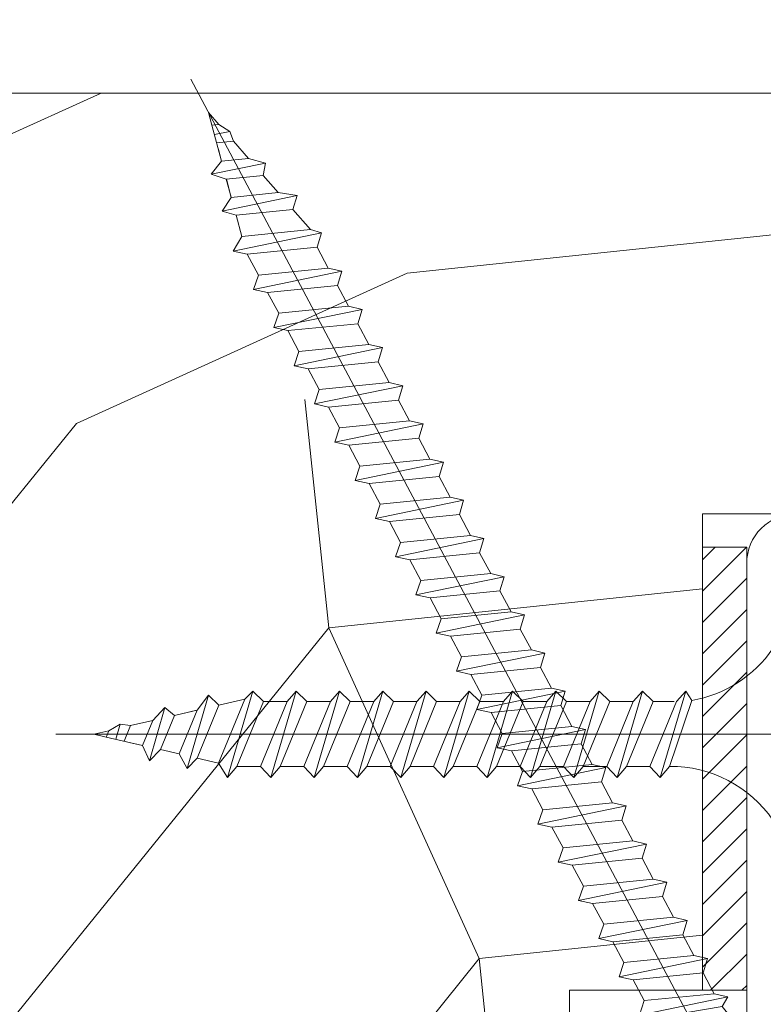
# Model space of a CAD drawing. Units: millimetres. Extents: x 0 to 459, y -15 to 642.
# Drawn here: x 266 to 282, y 456 to 478 of the extents above; entities that cross this region are included whole.
import ezdxf

# ---------------------------------------------------------------- set-up
doc = ezdxf.new("R2010")
doc.units = ezdxf.units.MM
doc.header["$PDMODE"] = 2
doc.header["$PDSIZE"] = 10
for name, color, linetype, lineweight in [('Accessoires', 5, 'Continuous', 9), ('AM_4', 3, 'Continuous', 20), ('AM_5', 3, 'Continuous', 20), ('Contour principale', 30, 'Continuous', 15), ('Contour secondaire', 5, 'Continuous', 9), ('Hachures', 5, 'Continuous', 9)]:
    doc.layers.add(name, color=color, linetype=linetype, lineweight=lineweight)
doc.layers.add('Détails masqués', color=9, linetype='Continuous', lineweight=0, plot=False)
doc.styles.get("Standard").update_dxf_attribs({"font": 'arial.ttf'})
doc.dimstyles.new('MAL-ISO$0', dxfattribs={"dimtxt": 3, "dimasz": 3, "dimexe": 1, "dimexo": 1, "dimgap": 1.5, "dimtad": 1, "dimtxsty": 'Standard', "dimcen": 0, "dimclrd": 256, "dimclre": 256, "dimclrt": 3, "dimadec": 1, "dimazin": 2, "dimtp": 0.1, "dimtm": 0.1, "dimtfac": 0.71, "dimtmove": 0, "dimatfit": 3, "dimfxl": 1, "dimlwd": -1, "dimlwe": -1, "dimarcsym": 1})

# ---------------------------------------------------------------- blocks, each defined once
blk = doc.blocks.new('*D74')
at = {"layer": 'AM_5', "transparency": 16777216}
for p, q in [((110.8834768582527, 427.3474415482914), (110.8834755264454, 506.5093808765188)), ((349.9262981195216, 427.347729147953), (349.9262967877191, 506.5093848981354)), ((113.8834755432693, 505.5093809269903), (346.926296804543, 505.5093848476639))]:
    blk.add_line(p, q, dxfattribs=at)
for points in [[(113.8834755348574, 506.0093809269903), (113.8834755516812, 505.0093809269903), (110.8834755432693, 505.5093808765188)], [(346.9262967961311, 506.0093848476639), (346.9262968129549, 505.0093848476639), (349.926296804543, 505.5093848981354)]]:
    blk.add_solid(points, dxfattribs=at)
at = {"layer": 'Defpoints', "color": 0, "transparency": 16777216}
for p in [(349.9262968201749, 505.5093848873146), (110.8834768882605, 426.3474415448625), (349.9262981495294, 426.3477291371323)]:
    blk.add_point(p, dxfattribs=at)
at = {"layer": 'AM_5', "color": 3, "transparency": 16777216, "insert": (230.4048861045566, 509.6314838423067), "char_height": 4, "attachment_point": 5, "rotation": 9.639346397879344e-07}
blk.add_mtext('Largeur passage Réel = LS + LSF - 160 (1700)', dxfattribs=at)
blk = doc.blocks.new('sby')
at = {"layer": 'Contour secondaire', "color": 5}
for p, q in [((-0.001530087400283264, 8.947922448249301), (0.02234452662401054, -130.6703730405425)), ((-5.808659139247538, -19.90301326925328), (6.118024660563492, -15.90933257900542)), ((6.118024660563492, -15.90933257900542), (7.812502216247822, -17.01070549794895)), ((-7.80419657344828, -21.58486337723662), (7.814521376875064, -17.01011408232807)), ((-7.80419657344828, -21.58486337723662), (7.814521376875064, -17.01011408232807)), ((7.812502216247822, -17.01070549794895), (5.915083573016318, -18.6520155876533)), ((5.915083573016318, -18.6520155876533), (-5.809386516322434, -23.45907422441451)), ((5.915810950493437, -22.90570451679014), (5.915153520289095, -19.06106584375448)), ((-7.80419657344828, -21.58486337723662), (-5.808659139247538, -19.90301326925328)), ((-5.809386516322434, -23.45907422441451), (-7.805532034144562, -21.58486337646536)), ((-5.808659139247311, -27.71276315449722), (5.915810950493437, -22.90570451679014)), ((5.915810950493437, -22.90570451679014), (7.814521376874836, -24.81986396757202)), ((-7.804196573448053, -29.39461326248056), (7.814521376874836, -24.81986396757202)), ((-5.808659139247311, -27.71276315449722), (-5.809386516320615, -23.45907422441451)), ((5.915083573014272, -26.46176547289724), (7.813185915822032, -24.81986396757202)), ((5.915083573014272, -26.46176547289724), (-5.809386516322661, -31.26882410965845)), ((5.915810950493324, -30.71545440203408), (5.915083573014272, -26.46176547289724)), ((-7.804196573448053, -29.39461326248056), (-5.808659139247311, -27.71276315449722)), ((-5.809386516322661, -31.26882410965845), (-7.805532034144335, -29.39461326170931)), ((-5.808659139247538, -35.52251303972662), (-5.809386516320842, -31.26882410965845)), ((-5.808659139247538, -35.52251303972662), (5.915810950493324, -30.71545440203408)), ((5.915810950493324, -30.71545440203408), (7.814521376875064, -32.62961385281596)), ((-7.80419657344828, -37.20436314772451), (7.814521376875064, -32.62961385281596)), ((5.915083573014499, -34.27151535814119), (7.81318591582226, -32.62961385281596)), ((-7.80419657344828, -37.20436314772451), (-5.808659139247538, -35.52251303972662)), ((5.915083573014499, -34.27151535814119), (-5.809386516322888, -39.0785739949024)), ((5.915810950493551, -38.52520428727803), (5.915083573014499, -34.27151535814119)), ((-5.809386516322888, -39.0785739949024), (-7.805532034144562, -37.20436314695326)), ((-5.808659139247652, -43.33226292497056), (-5.809386516321069, -39.0785739949024)), ((-5.808659139247652, -43.33226292497056), (5.915810950493551, -38.52520428727803)), ((5.915810950493551, -38.52520428727803), (7.81452137687495, -40.43936373805991)), ((-7.804196573447939, -45.0141130329539), (7.81452137687495, -40.43936373805991)), ((5.915083573014385, -42.08126524338513), (7.813185915822146, -40.43936373805991)), ((5.915083573014385, -42.08126524338513), (-5.809386516322547, -46.88832388014634)), ((5.915810950493324, -46.33495417252198), (5.915083573014385, -42.08126524338513)), ((-7.804196573447939, -45.0141130329539), (-5.808659139247652, -43.33226292497056)), ((-5.809386516322547, -46.88832388014634), (-7.805532034144221, -45.0141130321972)), ((-5.808659139247425, -51.14201281021451), (-5.809386516320728, -46.88832388014634)), ((-5.808659139247425, -51.14201281021451), (5.915810950493324, -46.33495417252198)), ((5.915810950493324, -46.33495417252198), (7.814521376874723, -48.24911362330386)), ((-7.804196573448166, -52.82386291819785), (7.814521376874723, -48.24911362330386)), ((5.915083573014158, -49.89101512862908), (7.813185915821919, -48.24911362330386)), ((-7.804196573448166, -52.82386291819785), (-5.808659139247425, -51.14201281021451)), ((5.915083573014158, -49.89101512862908), (-5.809386516322775, -54.69807376539029)), ((5.91581095049321, -54.14470405775137), (5.915083573014158, -49.89101512862908)), ((-5.809386516322775, -54.69807376539029), (-7.805532034144449, -52.82386291744115)), ((-5.808659139247538, -58.95176269545846), (-5.809386516320956, -54.69807376539029)), ((-5.808659139247538, -58.95176269545846), (5.91581095049321, -54.14470405775137)), ((5.91581095049321, -54.14470405775137), (7.81452137687495, -56.05886350853325)), ((-7.804196573448394, -60.63361280344179), (7.81452137687495, -56.05886350853325)), ((5.915083573014499, -57.70076501387302), (7.813185915822146, -56.05886350853325)), ((5.915083573014499, -57.70076501387302), (-5.809386516322547, -62.50782365063424)), ((5.915810950493437, -61.95445394299531), (5.915083573014499, -57.70076501387302)), ((-7.804196573448394, -60.63361280344179), (-5.808659139247538, -58.95176269545846)), ((-5.809386516322547, -62.50782365063424), (-7.805532034144676, -60.63361280268509)), ((-5.808659139247311, -66.7615125807024), (5.915810950493437, -61.95445394299531)), ((5.915810950493437, -61.95445394299531), (7.814521376874836, -63.8686133937772)), ((-7.804196573448053, -68.44336268868574), (7.814521376874836, -63.8686133937772)), ((-5.808659139247311, -66.7615125807024), (-5.809386516320728, -62.50782365063424)), ((5.915083573014272, -65.51051489910242), (7.813185915822032, -63.8686133937772)), ((5.915083573014272, -65.51051489910242), (-5.809386516322661, -70.31757353586363)), ((5.91581095049321, -69.76420382823926), (5.915083573014272, -65.51051489910242)), ((-7.804196573448053, -68.44336268868574), (-5.808659139247311, -66.7615125807024)), ((-5.809386516322661, -70.31757353586363), (-7.805532034144335, -68.44336268792904)), ((-5.808659139247538, -74.57126246594635), (-5.809386516320842, -70.31757353586363)), ((-5.808659139247538, -74.57126246594635), (5.91581095049321, -69.76420382823926)), ((5.91581095049321, -69.76420382823926), (7.814521376875064, -71.67836327902114)), ((-7.80419657344828, -76.25311257392968), (7.814521376875064, -71.67836327902114)), ((5.915083573014499, -73.32026478434636), (7.81318591582226, -71.67836327902114)), ((-7.80419657344828, -76.25311257392968), (-5.808659139247538, -74.57126246594635)), ((5.915083573014499, -73.32026478434636), (-5.809386516322888, -78.12732342110758)), ((5.915810950493551, -77.5739537134832), (5.915083573014499, -73.32026478434636)), ((-5.809386516322888, -78.12732342110758), (-7.805532034144562, -76.25311257317298)), ((-5.808659139247652, -82.3810123511903), (-5.809386516321069, -78.12732342110758)), ((-5.808659139247652, -82.3810123511903), (5.915810950493551, -77.5739537134832)), ((5.915810950493551, -77.5739537134832), (7.81452137687495, -79.48811316426509)), ((-7.804196573448053, -84.06286245917363), (7.81452137687495, -79.48811316426509)), ((5.915083573014385, -81.13001466959031), (7.813185915822146, -79.48811316426509)), ((5.915083573014385, -81.13001466959031), (-5.809386516322661, -85.93707330635152)), ((5.915810950493324, -85.38370359872715), (5.915083573014385, -81.13001466959031)), ((-7.804196573448053, -84.06286245917363), (-5.808659139247652, -82.3810123511903)), ((-5.809386516322661, -85.93707330635152), (-7.805532034144335, -84.06286245840238)), ((-5.808659139249244, -90.19076223643424), (-5.809386516322661, -85.93707330635152)), ((-5.808659139249244, -90.19076223643424), (5.915810950491505, -85.38370359872715)), ((5.915810950491505, -85.38370359872715), (7.814521376872904, -87.29786304950903)), ((-7.804196573449985, -91.87261234441758), (7.814521376872904, -87.29786304950903)), ((5.915083573012339, -88.93976455483426), (7.8131859158201, -87.29786304950903)), ((-7.804196573449985, -91.87261234441758), (-5.808659139249244, -90.19076223643424)), ((5.915083573012339, -88.93976455483426), (-5.809386516324594, -93.74682319159547)), ((5.915810950491732, -93.1934534839711), (5.915083573012339, -88.93976455483426)), ((-5.809386516324594, -93.74682319159547), (-7.805532034146268, -91.87261234364632)), ((-5.808659139249471, -98.00051212166363), (-5.809386516322775, -93.74682319159547)), ((-5.808659139249471, -98.00051212166363), (5.915810950491732, -93.1934534839711)), ((5.915810950491732, -93.1934534839711), (7.814521376873131, -95.10761293475298)), ((-7.804196573450213, -99.68236222966152), (7.814521376873131, -95.10761293475298)), ((6.334790302902775, -96.57743375366044), (7.814521376873131, -95.10761293475298)), ((6.334790302902775, -96.57743375366044), (-5.19282407878211, -101.3037811154172)), ((5.247748884781686, -101.2771102919833), (6.334790302902775, -96.57743375366044)), ((-7.804196573450213, -99.68236222966152), (-5.808659139249471, -98.00051212166363)), ((-7.805532034146495, -99.68236222889027), (-5.19282407878211, -101.3037811154172)), ((-4.294100780611075, -105.1892897340113), (-5.19282407878211, -101.3037811154172)), ((-4.294100780609256, -105.1892897340113), (5.247748884783505, -101.2771102919833)), ((5.247748884783505, -101.2771102919833), (7.086330107557274, -103.130651292613)), ((-6.146677291140804, -107.0066218722168), (7.086330107557274, -103.130651292613)), ((7.086330107557274, -103.130651292613), (4.357787764447608, -105.1977590470087)), ((-4.294100780609256, -105.1892897340113), (-6.146677291140804, -107.0066218722168)), ((4.357787764447608, -105.1977590470087), (-3.553846087319357, -108.4415464035519)), ((3.404999853271988, -109.2439864800399), (4.339128050061959, -105.2054095711246)), ((3.404999853381128, -109.2439864799817), (4.337309140261027, -105.2132733830549)), ((-6.146677291140804, -107.0066218722168), (-3.553846087319357, -108.4415464035519)), ((-2.774564356490259, -111.7776214572186), (-3.546457783648179, -108.4456352382367)), ((-2.770588006083813, -111.7759911447647), (-3.542888637728424, -108.4370538250041)), ((-2.774564356490259, -111.7776214572186), (3.404999853381128, -109.2439864799817)), ((3.404999853381128, -109.2439864799817), (4.81591202773609, -111.0049848025701)), ((-4.771072319214113, -113.8130289723449), (4.81591202773609, -111.0049848025701)), ((-2.774564356490259, -111.7776214572186), (-4.771072319214113, -113.8130289723449)), ((4.81591202773609, -111.0049848025701), (2.496239102442132, -113.1728906675125)), ((2.496239102442132, -113.1728906675125), (-2.022167635306573, -115.0254474116518)), ((1.563929815965707, -117.2036037637008), (2.496239102443951, -113.1728906675125)), ((-2.022167635306573, -115.0254474116518), (-4.771072319214113, -113.8130289723449)), ((-0.4978774864173374, -121.6052595843794), (-2.022167635306573, -115.0254474116518)), ((-1.515174006806888, -117.2036037637008), (-2.019260185896087, -115.0242553509743)), ((-1.250274208048609, -118.3574336306629), (1.563929815965707, -117.2036037637008)), ((1.563929815965707, -117.2036037637008), (1.801277149863608, -119.0926067758119)), ((-0.8968816594222062, -119.8829021219863), (1.801277149863608, -119.0926067758119)), ((1.801277149863608, -119.0926067758119), (0.6551690650740056, -121.1325079512462)), ((0.6551690650740056, -121.1325079512462), (-0.4978774864173374, -121.6052595843794)), ((0.02437790457940991, -123.8596482132707), (-0.4978774864173374, -121.6052595843794)), ((0.02437790457940991, -123.8596482132707), (0.6551690650740056, -121.1325079512462))]:
    blk.add_line(p, q, dxfattribs=at)
for centre, start, end in [((-27.99089051590988, -19.61251015176822), 359.249685443828, 55.76684845893157), ((27.9908904257137, -19.61251015175367), 124.2331515410361, 170.3906814839999)]:
    blk.add_arc(centre, 22.18413353974098, start, end, dxfattribs=at)
blk = doc.blocks.new('sbhs')
at = {"layer": 'Contour secondaire', "color": 5}
for p, q in [((0.7243419702080018, 1.362851271846012), (7.025748065803327, 13.21896297529747)), ((-7.901032035715957, 4.199320373161754), (184.3602814558431, -97.9856659762554)), ((-0.2315095206724891, -0.4354060825098713), (0.2315095206756723, 0.4354060825171473)), ((0.7243419702080018, 1.362851271846012), (2.767920730347896, 0.2767093748298066)), ((1.319731534603761, -2.44806230478207), (2.767920730347896, 0.2767093748298066)), ((-0.7239415385668053, -1.360973852435563), (-7.029402034594, -13.21492979293544)), ((-0.7238472255342003, -1.361920407765865), (1.319731534603761, -2.44806230478207)), ((15.39468768307029, -17.02429989626762), (18.68796773005295, -1.086075777646329)), ((15.39468768307029, -17.02429989626762), (18.68796773005295, -1.086075777646329)), ((16.91957838675785, -2.067207856951427), (18.6875419805491, -1.088136243481131)), ((18.6875419805491, -1.088136243481131), (19.24594867770054, -3.534005879999313)), ((14.84655025650852, -14.47276412370047), (16.91957838675785, -2.067207856951427)), ((19.24594867770054, -3.534005879999313), (17.9860242340817, -16.14287585354032)), ((23.00207456148905, -5.530349632965226), (19.24594867770054, -3.534005879999313)), ((22.29028754507419, -20.69075537985918), (25.58356759205674, -4.752531261237891)), ((23.00207456148905, -5.530349632965226), (25.58356759205674, -4.752531261237891)), ((26.14154853970444, -7.200461363590875), (25.58294063106916, -4.753710403365403)), ((21.74215011851231, -18.13921960729203), (23.00207456148905, -5.530349632965226)), ((26.14154853970444, -7.200461363590875), (24.88162409608742, -19.80933133713188)), ((29.89767442349284, -9.196805116556789), (26.14154853970444, -7.200461363590875)), ((29.18588740707844, -24.35721086345075), (32.47916745406064, -8.418986744829454)), ((29.89767442349284, -9.196805116556789), (32.47916745406064, -8.418986744829454)), ((33.03714840170824, -10.86691684718244), (32.47854049307307, -8.420165886956966)), ((28.63774998051656, -21.8056750908836), (29.89767442349284, -9.196805116556789)), ((33.03714840170824, -10.86691684718244), (31.77722395809167, -23.47578682072344)), ((36.79327428549709, -12.86326060014835), (33.03714840170824, -10.86691684718244)), ((36.08148726908223, -28.02366634704231), (39.37476731606489, -12.08544222842102)), ((36.79327428549709, -12.86326060014835), (39.37476731606489, -12.08544222842102)), ((39.93274826371248, -14.533372330774), (39.37414035507732, -12.08662137054853)), ((35.53334984252035, -25.47213057447516), (36.79327428549709, -12.86326060014835)), ((15.39468768307029, -17.02429989626762), (14.84655025650852, -14.47276412370047)), ((39.93274826371248, -14.533372330774), (38.67282382009546, -27.142242304315)), ((43.68887414750282, -16.52971608373991), (39.93274826371248, -14.533372330774)), ((42.97708713109023, -31.69012183063387), (46.2703671780705, -15.75189771201258)), ((43.68887414750282, -16.52971608373991), (46.2703671780705, -15.75189771201258)), ((46.82834812571821, -18.19982781436556), (46.26974021708293, -15.75307685414009)), ((17.9860242340817, -16.14287585354032), (15.39406072157703, -17.02547903771119)), ((21.74215011851231, -18.13921960729203), (17.98602423408352, -16.14287585352577)), ((42.42894970452608, -29.13858605806672), (43.68887414750282, -16.52971608373991)), ((22.29028754507419, -20.69075537985918), (21.74215011851231, -18.13921960729203)), ((46.82834812571639, -18.19982781436556), (45.56842368209936, -30.80869778790657)), ((50.58447400950888, -20.19617156733148), (46.82834812571821, -18.19982781436556)), ((49.87268699309402, -35.35657731422543), (53.16596704007668, -19.41835319560414)), ((50.58447400950888, -20.19617156733148), (53.16596704007668, -19.41835319560414)), ((53.72394798772427, -21.86628329795712), (53.16534007908911, -19.41953233773165)), ((24.88162409608742, -19.80933133713188), (22.28966058358094, -20.69193452130276)), ((28.63774998051656, -21.8056750908836), (24.88162409608742, -19.80933133711733)), ((49.32454956653214, -32.80504154165828), (50.58447400950888, -20.19617156733148)), ((29.18588740707844, -24.35721086345075), (28.63774998051656, -21.8056750908836)), ((53.72394798772245, -21.86628329795712), (52.46402354410725, -34.47515327148358)), ((57.48007387151267, -23.86262705092304), (53.72394798772427, -21.86628329795712)), ((56.76828685509781, -39.023032797817), (60.06156690208047, -23.0848086791957)), ((57.48007387151267, -23.86262705092304), (60.06156690208047, -23.0848086791957)), ((60.61954784972806, -25.53273878154869), (60.0609399410929, -23.08598782132322)), ((31.77722395809167, -23.47578682072344), (29.18526044558519, -24.35839000489432)), ((35.53334984252035, -25.47213057447516), (31.77722395809167, -23.47578682070889)), ((56.22014942853593, -36.47149702524985), (57.48007387151267, -23.86262705092304)), ((36.08148726908223, -28.02366634704231), (35.53334984252035, -25.47213057447516)), ((60.61954784972806, -25.53273878154869), (59.35962340611104, -38.14160875507514)), ((64.37567373351703, -27.5290825345146), (60.61954784972806, -25.53273878154869)), ((38.67282382009546, -27.142242304315), (36.0808603075908, -28.02484548848588)), ((42.42894970452608, -29.13858605806672), (38.67282382009728, -27.14224230430045)), ((63.11574929054029, -40.13795250884141), (64.37567373351703, -27.5290825345146)), ((63.66388671710217, -42.68948828140856), (66.95716676408472, -26.75126416278727)), ((64.37567373351703, -27.5290825345146), (66.95716676408472, -26.75126416278727)), ((67.51514771173242, -29.19919426514025), (66.95653980309714, -26.75244330491478)), ((42.97708713109023, -31.69012183063387), (42.42894970452608, -29.13858605806672)), ((67.51514771173242, -29.19919426514025), (66.2552232681154, -41.8080642386667)), ((71.27127359552082, -31.1955380181098), (67.51514771173242, -29.19919426514025)), ((45.56842368209936, -30.80869778790657), (42.97646016959698, -31.69130097207744)), ((49.32454956653214, -32.80504154165828), (45.568423682103, -30.80869778789202)), ((70.0113491525459, -43.80440799243297), (71.27127359552082, -31.1955380181098)), ((70.55948657910778, -46.35594376500012), (73.85276662609044, -30.41771964637883)), ((71.27127359552082, -31.1955380181098), (73.85276662609044, -30.41771964637883)), ((74.41074757373622, -32.86564974873181), (73.85213966510287, -30.41889878850634)), ((49.87268699309402, -35.35657731422543), (49.32454956653214, -32.80504154165828)), ((74.41074757373622, -32.86564974873181), (73.15082313011919, -45.47451972225826)), ((78.16687345752644, -34.86199350170136), (74.41074757373622, -32.86564974873181)), ((52.46402354410725, -34.47515327148358), (49.87206003160077, -35.357756455669)), ((56.22014942853593, -36.47149702524985), (52.46402354410725, -34.47515327148358)), ((76.90694901454833, -47.47086347603909), (78.16687345752462, -34.86199350170136)), ((77.45508644111203, -50.02239924859168), (80.74836648809242, -34.08417512997039)), ((78.16687345752462, -34.86199350170136), (80.74836648809242, -34.08417512997039)), ((81.30634743574001, -36.53210523232337), (80.74773952710484, -34.0853542720979)), ((56.76828685509781, -39.023032797817), (56.22014942853593, -36.47149702524985)), ((81.30634743574001, -36.53210523232337), (80.04642299212344, -49.14097520586438)), ((85.0624733195308, -38.52844898529293), (81.30634743574001, -36.53210523232337)), ((59.35962340611104, -38.14160875507514), (56.76765989360456, -39.02421193926057)), ((63.11574929054029, -40.13795250884141), (59.35962340611104, -38.14160875507514)), ((83.80254887655224, -51.13731895963065), (85.06247331952898, -38.52844898529293)), ((84.35068630311582, -53.68885473218324), (87.64396635009666, -37.7506306135765)), ((85.06247331952898, -38.52844898529293), (87.64396635009666, -37.7506306135765)), ((88.20194729774437, -40.19856071591494), (87.64333938911273, -37.75180975568946)), ((63.66388671710217, -42.68948828140856), (63.11574929054029, -40.13795250884141)), ((88.20194729774437, -40.19856071591494), (86.94202285412734, -52.80743068945594)), ((91.95807318153459, -42.19490446888449), (88.20194729774437, -40.19856071591494)), ((66.2552232681154, -41.8080642386667), (63.66325975560881, -42.69066742285213)), ((70.0113491525459, -43.80440799243297), (66.2552232681154, -41.8080642386667)), ((90.69814873855603, -54.80377444322221), (91.95807318153277, -42.19490446889904)), ((91.24628616511791, -57.35531021577845), (94.53956621210239, -41.41708609716807)), ((91.95807318153277, -42.19490446889904), (94.53956621210239, -41.41708609716807)), ((95.09754715974816, -43.8650161995065), (94.53893925111481, -41.41826523928103)), ((70.55948657910778, -46.35594376500012), (70.0113491525459, -43.80440799243297)), ((95.09754715974816, -43.8650161995065), (93.83762271613296, -56.4738861730475)), ((98.85367304353883, -45.8613599524906), (95.09754715974816, -43.8650161995065)), ((73.15082313011919, -45.47451972225826), (70.55885961761635, -46.35712290644369)), ((76.90694901455015, -47.47086347603909), (73.15082313011919, -45.47451972225826)), ((97.59374860056028, -58.47022992681377), (98.85367304353701, -45.8613599524906)), ((98.14188602712215, -61.02176569937001), (101.4351660741066, -45.08354158075963)), ((98.85367304353701, -45.8613599524906), (101.4351660741066, -45.08354158075963)), ((101.9931470217524, -47.53147168311261), (101.4345391131191, -45.08472072287259)), ((77.45508644111203, -50.02239924859168), (76.90694901454833, -47.47086347603909)), ((101.9931470217524, -47.53147168311261), (100.7332225781372, -60.14034165663907)), ((105.7492729055427, -49.52781543608216), (101.9931470217524, -47.53147168311261)), ((80.04642299212344, -49.14097520586438), (77.45445947961878, -50.02357839003525)), ((83.80254887655224, -51.13731895963065), (80.04642299212344, -49.14097520586438)), ((104.4893484625642, -62.13668541040897), (105.7492729055409, -49.52781543608216)), ((105.0374858891278, -64.68822118296157), (108.3307659361104, -48.74999706435119)), ((105.7492729055409, -49.52781543608216), (108.3307659361104, -48.74999706435119)), ((108.8887468837562, -51.19792716670418), (108.3301389751228, -48.75117620646415)), ((84.35068630311582, -53.68885473218324), (83.80254887655224, -51.13731895963065)), ((108.8887468837562, -51.19792716670418), (107.6288224401411, -63.80679714023063)), ((112.6448727675465, -53.19427091967373), (108.8887468837562, -51.19792716670418)), ((86.94202285412734, -52.80743068945594), (84.35005934162257, -53.69003387362682)), ((90.69814873855603, -54.80377444322221), (86.94202285412734, -52.80743068945594)), ((111.3849483245684, -65.80314089400053), (112.6448727675447, -53.19427091967373)), ((111.9330857511321, -68.35467666655313), (115.2263657981148, -52.41645254794275)), ((112.6448727675447, -53.19427091967373), (115.2263657981148, -52.41645254794275)), ((115.7843467457601, -54.86438265029574), (115.2257388371272, -52.41763169007027)), ((91.24628616511791, -57.35531021577845), (90.69814873855603, -54.80377444322221)), ((115.7843467457601, -54.86438265029574), (114.5244223021435, -67.47325262382219)), ((119.540472629549, -56.86072640326529), (115.7843467457601, -54.86438265029574)), ((93.83762271613296, -56.4738861730475), (91.24565920362829, -57.35648935722202)), ((97.59374860056028, -58.47022992681377), (93.83762271613296, -56.4738861730475)), ((118.280548186574, -69.4695963775921), (119.540472629549, -56.86072640326529)), ((118.8286856131359, -72.0211321501447), (122.1219656601186, -56.08290803153432)), ((119.540472629549, -56.86072640326529), (122.1219656601186, -56.08290803153432)), ((122.6799466077644, -58.5308381338873), (122.121338699131, -56.08408717366183)), ((98.14188602712215, -61.02176569937001), (97.59374860056028, -58.47022992681377)), ((122.6799466077644, -58.5308381338873), (121.4200221641473, -71.13970810741375)), ((126.4360724915529, -60.52718188685685), (122.6799466077644, -58.5308381338873)), ((100.7332225781372, -60.14034165663907), (98.14125906563254, -61.02294484081358)), ((104.4893484625642, -62.13668541040897), (100.7332225781372, -60.14034165663907)), ((125.7242854751402, -75.68758763373626), (129.0175655221224, -59.74936351512588)), ((126.4360724915529, -60.52718188685685), (129.0175655221224, -59.74936351512588)), ((129.5755464697681, -62.19729361747886), (129.0169385611348, -59.75054265725339)), ((105.0374858891278, -64.68822118296157), (104.4893484625642, -62.13668541040897)), ((125.1761480485779, -73.13605186118366), (126.4360724915529, -60.52718188685685)), ((129.5755464697681, -62.19729361747886), (128.3156220261512, -74.80616359100532)), ((133.3316723535571, -64.19363737044841), (129.5755464697681, -62.19729361747886)), ((107.6288224401411, -63.80679714023063), (105.0368589276363, -64.68940032440514)), ((111.3849483245684, -65.80314089400053), (107.6288224401411, -63.80679714023063)), ((132.6198853371441, -79.35404311732782), (135.9131653841249, -63.41581899871744)), ((133.3316723535571, -64.19363737044841), (135.9131653841249, -63.41581899871744)), ((136.4711463317725, -65.86374910107043), (135.9125384231373, -63.41699814084495)), ((132.0717479105804, -76.80250734477522), (133.3316723535571, -64.19363737044841)), ((111.9330857511321, -68.35467666655313), (111.3849483245684, -65.80314089400053)), ((114.5244223021435, -67.47325262382219), (111.9324587896407, -68.35585580801126)), ((118.280548186574, -69.4695963775921), (114.5244223021435, -67.47325262382219)), ((136.4711463317725, -65.86374910107043), (135.2112218881555, -78.47261907459688)), ((140.2272722155609, -67.86009285403998), (136.4711463317725, -65.86374910107043)), ((139.515485199146, -83.02049860093393), (142.8087652461287, -67.082274482309)), ((140.2272722155609, -67.86009285403998), (142.8087652461287, -67.082274482309)), ((143.3667461937763, -69.53020458466199), (142.8081382851411, -67.08345362443652)), ((138.9673477725842, -80.46896282836678), (140.2272722155609, -67.86009285403998)), ((118.8286856131359, -72.0211321501447), (118.280548186574, -69.4695963775921)), ((143.3667461937763, -69.53020458466199), (142.1068217501593, -82.13907455818844)), ((147.1228720775666, -71.52654833763154), (143.3667461937763, -69.53020458466199)), ((146.4110850611503, -86.6869540845255), (149.7043651081329, -70.74872996590057)), ((147.1228720775648, -71.52654833763154), (149.7043651081329, -70.74872996590057)), ((150.2623460557805, -73.19666006825355), (149.7037381471454, -70.74990910802808)), ((121.4200221641473, -71.13970810741375), (118.8280586516445, -72.02231129160282)), ((125.1761480485779, -73.13605186118366), (121.4200221641473, -71.13970810741375)), ((145.8629476345885, -84.1354183119729), (147.1228720775648, -71.52654833763154)), ((125.7242854751402, -75.68758763373626), (125.1761480485779, -73.13605186118366)), ((150.2623460557805, -73.19666006825355), (149.0024216121636, -85.80553004179455)), ((154.0184719395709, -75.1930038212231), (150.2623460557805, -73.19666006825355)), ((153.3073118846474, -90.35223042665893), (156.6005919316301, -74.41400630804856)), ((154.0190989010623, -75.19182467977953), (156.6005919316301, -74.41400630804856)), ((157.2036750258226, -76.41057037475548), (156.6005919316301, -74.41400630804856)), ((128.3156220261512, -74.80616359100532), (125.7236585136487, -75.68876677519438)), ((132.0717479105804, -76.80250734477522), (128.3156220261512, -74.80616359100532)), ((152.7591744580856, -87.80069465410634), (154.0190989010623, -75.19182467977953)), ((157.2036750258226, -76.41057037475548), (155.9649049129398, -88.8077354266643)), ((160.8429080791753, -79.57673546726801), (157.2036750258226, -76.41057037475548)), ((132.6198853371441, -79.35404311732782), (132.0717479105804, -76.80250734477522)), ((135.2112218881555, -78.47261907459688), (132.6192583756508, -79.35522225878594)), ((138.9673477725842, -80.46896282836678), (135.2112218881555, -78.47261907459688)), ((159.817530426062, -89.8383456572883), (160.8429080791753, -79.57673546726801)), ((160.5524074733365, -92.32725938687145), (163.3426492439044, -78.82354939258585)), ((160.8429080791753, -79.57673546726801), (163.3426492439044, -78.82354939258585)), ((163.3426492439044, -78.82354939258585), (163.8868240218758, -82.20315759435107)), ((139.515485199146, -83.02049860093393), (138.9673477725842, -80.46896282836678)), ((142.1068217501593, -82.13907455818844), (139.5148582376546, -83.0216777423775)), ((145.8629476345885, -84.1354183119729), (142.1068217501593, -82.13907455818844)), ((163.8868240218758, -82.20315759435107), (163.0366311515098, -90.71158157896934)), ((167.0121239643739, -84.94400810339721), (163.8848188284605, -82.22322484776305)), ((167.0121239643812, -84.9440081032808), (163.8909082358527, -82.22852268587667)), ((146.4110850611503, -86.6869540845255), (145.8629476345885, -84.1354183119729)), ((166.3480612017664, -91.58970901959401), (167.0121239643812, -84.9440081032808)), ((167.0121239643812, -84.9440081032808), (169.2293763377799, -84.52498522977112)), ((167.2079156543548, -94.30808686644014), (169.2293763377799, -84.52498522977112)), ((169.2293763377799, -84.52498522977112), (170.0545031293839, -87.59090500975435)), ((149.0030485736569, -85.80435090033643), (146.4110850611503, -86.6869540845255)), ((152.7591744580874, -87.80069465410634), (149.0030485736569, -85.80435090033643)), ((153.3073118846474, -90.35223042665893), (152.7591744580856, -87.80069465410634)), ((153.306684923156, -90.35340956811706), (155.9649049129398, -88.8077354266643)), ((159.8175304260584, -89.8383456572883), (155.9649049129398, -88.8077354266643)), ((170.0545031293839, -87.59090500975435), (169.5689501747837, -92.45014407223789)), ((173.175718857448, -90.30639042645998), (170.0545031293857, -87.59090500975435)), ((159.817530426062, -89.8383456572883), (160.5524074733365, -92.32725938687145)), ((172.8733013999042, -93.33287540612582), (173.175718857448, -90.30639042645998)), ((173.175718857448, -90.30639042645998), (174.9550373436612, -90.98365836553057)), ((160.5524074733365, -92.32725938687145), (163.0366311515098, -90.71158157896934)), ((166.3484885047527, -91.58543272524548), (163.0378086510899, -90.69979758736372)), ((166.3480612017664, -91.58970901959401), (163.0437099767331, -90.70697768564787)), ((166.3480612017664, -91.58970901959401), (167.2079156543548, -94.30808686644014)), ((169.5689501747837, -92.45014407223789), (167.2079156543548, -94.30808686644014)), ((176.0941903724959, -94.19331045802755), (169.5689501747837, -92.45014407223789)), ((171.730167173791, -93.02507773494654), (169.5692626124927, -92.44701730817906)), ((174.3861178843831, -93.73701238257127), (174.9550373436612, -90.98365836553057)), ((174.9550373436612, -90.98365836553057), (176.2180980224944, -92.95328733290444)), ((176.2180980224944, -92.95328733290444), (176.0941903724959, -94.19331045802755)), ((178.3298814403314, -94.79055767041427), (176.0941903724959, -94.19331045802755)), ((178.3298814403314, -94.79055767041427), (176.2180980224944, -92.95328733290444))]:
    blk.add_line(p, q, dxfattribs=at)
for centre, radius, start, end in [((7.687999871393686, 12.86693663253391), 0.7500000000015004, 17.00979753118585, 152.0097975311566), ((30.45797858392677, 15.50684975694821), 22.18413353974098, 186.2331515410975, 232.3906814838208), ((4.176124397723129, -33.92212896940691), 22.18413353974098, 61.24968544377739, 117.7668484591007), ((-6.363458081763497, -13.57091749202664), 0.7500000000015002, 152.0097975361163, 287.0097975362324)]:
    blk.add_arc(centre, radius, start, end, dxfattribs=at)
blk = doc.blocks.new('Patte fixation vitrage 23mm')
at = {"layer": 'Accessoires', "color": 5, "linetype": 'Continuous', "lineweight": 15}
blk.add_line((-8.073470780800562e-10, -1.11830006838909), (1.168096446235722e-07, -11.38632066189604), dxfattribs=at)
blk.add_arc((1.118299999192743, -1.118300056622957), 1.118300000000005, 90.00000060282392, 180.0000006028239, dxfattribs=at)
at = {"layer": 'Détails masqués', "color": 5, "xscale": -0.125, "yscale": 0.125, "zscale": 0.125, "rotation": 270.0000008848388}
for name, p in [('sbhs', (-0.2914916776861673, -13.23425728812862)), ('sby', (0.750000043208388, -4.974162489586433))]:
    blk.add_blockref(name, p, dxfattribs=at)

msp = doc.modelspace()

# ---------------------------------------------------------------- hatches: boundary and pattern name
at = {"layer": 'Contour secondaire'}
h = msp.add_hatch(dxfattribs=at)
h.set_pattern_fill('352', color=5, scale=73.33, angle=51.00000096237132)
h.set_pattern_definition([(51.00000096237134, (-2200.818008925558, 929.4748675320368), (-10.84005081028688, 103.1361774472488), [21.99899999999997, -51.33099999999995]), (51.00000096237134, (-2203.667414631996, 931.7822706979609), (-10.84005081028688, 103.1361774472488), [21.99899999999997, -51.33099999999995]), (51.00000096237134, (-2207.058822878949, 939.2464827362477), (-10.84005081028688, 103.1361774472488), [14.66599999999999, -58.66399999999996]), (51.00000096237134, (-2210.450231125902, 946.7106947745337), (-10.84005081028688, 103.1361774472488), [10.99949999999999, -62.33049999999994]), (51.00000096237134, (-2216.149042538778, 951.325501106382), (-10.84005081028688, 103.1361774472488), [7.332999999999995, -65.9969999999999]), (51.00000096237134, (-2233.384869781275, 941.6932789060381), (-10.84005081028688, 103.1361774472488), [3.666499999999997, -18.33249999999998, 3.666499999999997, -47.66449999999995]), (51.00000096237134, (-2229.312065989941, 952.5488991912774), (-10.84005081028688, 103.1361774472488), [3.666499999999997, -29.33199999999998, 10.99949999999999, -29.33199999999998]), (51.00000096237134, (-2222.931859032684, 966.2539251829552), (-10.84005081028688, 103.1361774472488), [3.666499999999997, -3.666499999999997, 3.666499999999997, -62.33049999999994]), (51.00000096237134, (-2228.088667905046, 965.7119226424406), (-10.84005081028688, 103.1361774472488), [3.666499999999997, -69.6634999999999]), (51.00000096237134, (-2236.094882483847, 967.4773232678504), (-10.84005081028688, 103.1361774472488), [10.99949999999999, -62.33049999999994]), (51.00000096237134, (-2241.793693896725, 972.0921295996984), (-10.84005081028688, 103.1361774472488), [14.66599999999999, -58.66399999999996]), (51.00000096237134, (-2249.799908475525, 973.8575302251081), (-10.84005081028688, 103.1361774472488), [18.33249999999998, -21.99899999999997, 3.666499999999997, -29.33199999999998]), (141.0000009623713, (-2234.066265325656, 923.3734465825125), (-103.1361774472488, -10.84005081028687), [3.6665, -7.333, 18.3325, -43.998]), (141.0000009623713, (-2237.457673572609, 930.8376586207991), (-103.1361774472488, -10.84005081028687), [3.6665, -3.6665, 10.9995, -54.9975]), (141.0000009623713, (-2257.945516058192, 952.1462896546298), (-103.1361774472488, -10.84005081028687), [7.333, -65.997]), (141.0000009623713, (-2232.842867240761, 936.5364700336756), (-103.1361774472488, -10.84005081028687), [14.666, -21.999, 3.6665, -32.9985]), (141.0000009623713, (-2261.87892684566, 964.7673105652788), (-103.1361774472488, -10.84005081028687), [3.6665, -69.6635]), (141.0000009623713, (-2231.077466615352, 944.5426846124765), (-103.1361774472488, -10.84005081028687), [10.9995, -62.3305]), (141.0000009623713, (-2229.312065989941, 952.5488991912774), (-103.1361774472488, -10.84005081028687), [7.333, -65.997]), (141.0000009623713, (-2224.697259658094, 958.2477106041542), (-103.1361774472488, -10.84005081028687), [3.6665, -10.9995, 10.9995, -47.6645]), (141.0000009623713, (-2225.239262198607, 963.4045194765165), (-103.1361774472488, -10.84005081028687), [3.6665, -69.6635]), (141.0000009623713, (-2211.534236206931, 957.0243125192587), (-103.1361774472488, -10.84005081028687), [10.2662, -63.06380000000001]), (141.0000009623713, (-2197.829210215253, 950.6441055620011), (-103.1361774472488, -10.84005081028687), [7.333, -65.997]), (141.0000009623713, (-2216.009649534912, 974.8021423022701), (-103.1361774472488, -10.84005081028687), [3.6665, -69.6635]), (141.0000009623713, (-2208.545437496625, 978.1935505492227), (-103.1361774472488, -10.84005081028687), [10.9995, -62.3305]), (141.0000009623713, (-2203.930631164777, 983.8923619620996), (-103.1361774472488, -10.84005081028687), [10.9995, -62.3305]), (96.00000096237117, (-2188.057595011041, 956.8849195153921), (-56.98811412985204, 46.14806331935894), [5.185164299999995, -5.185164299999995, 5.185164299999995, -88.14878760145992]), (96.00000096237117, (-2211.534236206931, 957.0243125192587), (-56.98811412985204, 46.14806331935894), [10.37032859999999, -93.33395190145991]), (96.00000096237117, (-2258.487518598707, 957.303098526992), (-56.98811412985204, 46.14806331935894), [10.37032859999999, -93.33395190145991]), (96.00000096237117, (-2235.010877402819, 957.1637055231254), (-56.98811412985204, 46.14806331935894), [10.37032859999999, -93.33395190145991]), (96.00000096237117, (-2221.305851411141, 950.7834985658677), (-56.98811412985204, 46.14806331935894), [10.37032859999999, -93.33395190145991]), (96.00000096237117, (-2196.063809589843, 958.6503201408018), (-56.98811412985204, 46.14806331935894), [10.37032859999999, -93.33395190145991]), (96.00000096237117, (-2203.528021628129, 955.258911893849), (-56.98811412985204, 46.14806331935894), [15.55563955999999, -88.1486409414599]), (96.00000096237117, (-2243.017091981619, 958.9291061485351), (-56.98811412985204, 46.14806331935894), [5.185164299999995, -98.5191162014599]), (96.00000096237117, (-2251.02330656042, 960.6945067739448), (-56.98811412985204, 46.14806331935894), [5.185164299999995, -98.5191162014599]), (96.00000096237117, (-2232.564081233028, 983.4897524254518), (-56.98811412985204, 46.14806331935894), [5.185164299999995, -98.5191162014599]), (96.00000096237117, (-2222.529249496036, 937.6204751147043), (-56.98811412985204, 46.14806331935894), [5.185164299999995, -98.5191162014599]), (96.00000096237117, (-2217.09365461594, 985.1157600469949), (-56.98811412985204, 46.14806331935894), [5.185164299999995, -98.5191162014599]), (96.00000096237117, (-2227.546665364532, 960.5551137700782), (-56.98811412985204, 46.14806331935894), [5.185164299999995, -98.5191162014599]), (96.00000096237117, (-2228.63067044556, 970.8687315148031), (-56.98811412985204, 46.14806331935894), [5.185164299999995, -98.5191162014599]), (186.0000009623713, (-2219.540450785731, 958.7897131446684), (-46.14806331935894, -56.98811412985204), [5.1851643, -5.1851643, 15.55563956, -77.77831234146]), (186.0000009623713, (-2212.618241287959, 967.3379302639836), (-46.14806331935894, -56.98811412985204), [5.1851643, -98.51911620146001]), (186.0000009623713, (-2192.67240134289, 951.1861081025152), (-46.14806331935894, -56.98811412985204), [5.1851643, -98.51911620146001]), (186.0000009623713, (-2216.149042538778, 951.325501106382), (-46.14806331935894, -56.98811412985204), [5.1851643, -98.51911620146001]), (186.0000009623713, (-2220.62445586676, 969.1033308893934), (-46.14806331935894, -56.98811412985204), [5.1851643, -98.51911620146001]), (186.0000009623713, (-2217.914443164188, 943.3192865275812), (-46.14806331935894, -56.98811412985204), [5.1851643, -98.51911620146001]), (186.0000009623713, (-2199.455217836796, 966.1145321790883), (-46.14806331935894, -56.98811412985204), [5.1851643, -98.51911620146001]), (186.0000009623713, (-2214.662427921102, 912.3784332934066), (-46.14806331935894, -56.98811412985204), [5.1851643, -98.51911620146001]), (186.0000009623713, (-2215.204430461617, 917.535242165769), (-46.14806331935894, -56.98811412985204), [10.3703286, -93.33395190146001]), (186.0000009623713, (-2215.74643300213, 922.6920510381312), (-46.14806331935894, -56.98811412985204), [10.3703286, -93.33395190146001]), (186.0000009623713, (-2211.131626670282, 928.3908624510082), (-46.14806331935894, -56.98811412985204), [10.3703286, -93.33395190146001]), (186.0000009623713, (-2214.523034917235, 935.8550744892947), (-46.14806331935894, -56.98811412985204), [10.3703286, -93.33395190146001]), (186.0000009623713, (-2218.85905524135, 977.1095454681943), (-46.14806331935894, -56.98811412985204), [10.3703286, -93.33395190146001]), (186.0000009623713, (-2181.13538551327, 965.4331366347074), (-46.14806331935894, -56.98811412985204), [10.3703286, -93.33395190146001]), (186.0000009623713, (-2224.41847365036, 1005.20099299593), (-46.14806331935894, -56.98811412985204), [10.3703286, -93.33395190146001]), (186.0000009623713, (-2218.719662237483, 1000.586186664082), (-46.14806331935894, -56.98811412985204), [10.3703286, -93.33395190146001]), (186.0000009623713, (-2220.485062862893, 992.5799720852815), (-46.14806331935894, -56.98811412985204), [10.3703286, -93.33395190146001]), (186.0000009623713, (-2252.788707185829, 952.6882921951442), (-46.14806331935894, -56.98811412985204), [15.55563956, -88.14864094146002]), (186.0000009623713, (-2217.09365461594, 985.1157600469949), (-46.14806331935894, -56.98811412985204), [15.55563956, -88.14864094146002]), (77.56505216237133, (-2259.571523679735, 967.616716271717), (46.1480632956864, 56.98811414723542), [8.198293999999988, -155.7725707534098]), (77.56505216237133, (-2231.077466615352, 944.5426846124765), (46.1480632956864, 56.98811414723542), [8.198293999999988, -155.7725707534098]), (77.56505216237133, (-2243.559094522134, 964.0859150208978), (46.1480632956864, 56.98811414723542), [8.198293999999988, -155.7725707534098]), (77.56505216237133, (-2189.822995636452, 948.8787049365914), (46.1480632956864, 56.98811414723542), [8.198293999999988, -155.7725707534098]), (77.56505216237133, (-2197.829210215253, 950.6441055620011), (46.1480632956864, 56.98811414723542), [8.198293999999988, -155.7725707534098]), (77.56505216237133, (-2223.071252036551, 942.7772839870669), (46.1480632956864, 56.98811414723542), [8.198293999999988, -155.7725707534098]), (77.56505216237133, (-2251.565309100934, 965.8513156463073), (46.1480632956864, 56.98811414723542), [8.198293999999988, -155.7725707534098]), (77.56505216237133, (-2220.62445586676, 969.1033308893934), (46.1480632956864, 56.98811414723542), [16.39658799999998, -147.5742767534098]), (114.4349497823713, (-2229.172672986075, 976.0255403871655), (-56.98811412641973, 46.14806332139164), [8.198293999999981, -155.7725707534097]), (114.4349497823713, (-2205.154029249672, 970.7293385109365), (-56.98811412641973, 46.14806332139164), [8.198293999999981, -155.7725707534097]), (114.4349497823713, (-2239.625683734666, 951.4648941102485), (-56.98811412641973, 46.14806332139164), [8.198293999999981, -155.7725707534097]), (114.4349497823713, (-2251.704702104802, 942.3746744504192), (-56.98811412641973, 46.14806332139164), [8.198293999999981, -155.7725707534097]), (114.4349497823713, (-2212.618241287959, 967.3379302639836), (-56.98811412641973, 46.14806332139164), [8.198293999999981, -155.7725707534097]), (114.4349497823713, (-2217.233047619807, 961.6391188511068), (-56.98811412641973, 46.14806332139164), [8.198293999999981, -155.7725707534097]), (114.4349497823713, (-2244.240490066514, 945.7660826973719), (-56.98811412641973, 46.14806332139164), [16.39658799999996, -147.5742767534097]), (114.4349497823713, (-2189.683602632585, 972.3553461324794), (-56.98811412641973, 46.14806332139164), [16.39658799999996, -147.5742767534097]), (114.4349497823713, (-2197.147814670872, 968.9639378855268), (-56.98811412641973, 46.14806332139164), [16.39658799999996, -147.5742767534097]), (167.5650521623713, (-2225.518048206341, 916.4512370847403), (-56.98811414723544, 46.14806329568638), [8.198293999999999, -155.77257075341]), (167.5650521623713, (-2256.861510977164, 941.8326719099048), (-56.98811414723544, 46.14806329568638), [8.198293999999999, -155.77257075341]), (167.5650521623713, (-2207.74021842333, 920.9266504127218), (-56.98811414723544, 46.14806329568638), [8.198293999999999, -155.77257075341]), (167.5650521623713, (-2263.644327471069, 956.7610959864779), (-56.98811414723544, 46.14806329568638), [8.198293999999999, -155.77257075341]), (167.5650521623713, (-2224.836652661961, 934.7710694082659), (-56.98811414723544, 46.14806329568638), [8.198293999999999, -155.77257075341]), (167.5650521623713, (-2221.305851411141, 950.7834985658677), (-56.98811414723544, 46.14806329568638), [8.198293999999999, -155.77257075341]), (167.5650521623713, (-2228.088667905046, 965.7119226424406), (-56.98811414723544, 46.14806329568638), [8.198293999999999, -155.77257075341]), (167.5650521623713, (-2226.060050746855, 921.6080459571028), (-56.9881084706502, 46.14808903939516), [8.198293999999999, -155.77257075341]), (167.5650521623713, (-2223.071252036551, 942.7772839870669), (-56.98811414723544, 46.14806329568638), [8.198293999999999, -155.77257075341]), (167.5650521623713, (-2203.528021628129, 955.258911893849), (-56.98811414723544, 46.14806329568638), [8.198293999999999, -155.77257075341]), (167.5650521623713, (-2204.612026709158, 965.5725296385739), (-56.98811414723544, 46.14806329568638), [8.198293999999999, -155.77257075341]), (167.5650521623713, (-2212.478848284092, 990.8145714598718), (-56.98811414723544, 46.14806329568638), [8.198293999999999, -155.77257075341]), (167.5650521623713, (-2264.186330011583, 961.9179048588401), (-56.98811414723544, 46.14806329568638), [8.198293999999999, -155.77257075341]), (167.5650521623713, (-2268.259133802917, 951.062284573601), (-56.98811414723544, 46.14806329568638), [16.396588, -147.57427675341]), (167.5650521623713, (-2221.445244415008, 927.3068573699796), (-56.98811414723544, 46.14806329568638), [16.396588, -147.57427675341]), (204.4349497823713, (-2219.819236793464, 911.8364307528922), (-46.14806332139165, -56.98811412641972), [8.198293999999999, -155.77257075341]), (204.4349497823713, (-2177.743977266317, 957.9689245964207), (-46.14806332139165, -56.98811412641972), [8.198293999999999, -155.77257075341]), (204.4349497823713, (-2208.545437496625, 978.1935505492227), (-46.14806332139165, -56.98811412641972), [8.198293999999999, -155.77257075341]), (204.4349497823713, (-2207.058822878949, 939.2464827362477), (-46.14806332139165, -56.98811412641972), [8.198293999999999, -155.77257075341]), (204.4349497823713, (-2203.667414631996, 931.7822706979609), (-46.14806332139165, -56.98811412641972), [8.198293999999999, -155.77257075341]), (204.4349497823713, (-2210.450231125902, 946.7106947745337), (-46.14806332139165, -56.98811412641972), [8.198293999999999, -155.77257075341]), (204.4349497823713, (-2230.798680607618, 991.495967004253), (-46.14806332139165, -56.98811412641972), [8.198293999999999, -155.77257075341]), (204.4349497823713, (-2229.033279982208, 999.5021815830536), (-46.14806332139165, -56.98811412641972), [16.396588, -147.57427675341])])
h.paths.add_polyline_path([(277.9137733001825, 442.8357676628317), (277.9140715134189, 456.5857676595978), (280.9140714410832, 456.5857025519441), (280.9144225929303, 467.3358721066662), (293.9143209180133, 467.3354474677642), (293.9144738411191, 475.8354203429468), (292.914495557924, 476.8354420592837), (233.4145465043624, 476.8348308616966), (232.412447894042, 475.8318488747117), (232.4147203404572, 443.8352708333595), (233.412377548861, 442.8367342305925)])
at = {"layer": 'Hachures'}
h = msp.add_hatch(dxfattribs=at)
h.set_pattern_fill('_U', color=5, scale=0.5, angle=45.00000124437874, style=0, pattern_type=0)
h.set_pattern_definition([(45.00000124437874, (-26000.97427934923, -6382.881972215437), (-0.3535533982719253, 0.3535533829146221), [])])
h.paths.add_polyline_path([(280.9140714409381, 456.5857025624672), (280.9142886749304, 466.5857025495849), (281.9142886747476, 466.5856808367067), (281.9140715459711, 456.585680849587)])

# ---------------------------------------------------------------- linework, layer by layer
at = {"layer": 'AM_4', "color": 5}
msp.add_lwpolyline([(280.9140714409381, 456.5857025624672), (281.9140715459711, 456.585680849587), (281.9142886747476, 466.5856808367067), (280.9142885697146, 466.5857025495872)], close=True, dxfattribs=at)
at = {"layer": 'Contour principale'}
msp.add_lwpolyline([(233.4145465043615, 476.8348308616966), (292.914495557924, 476.8354420592837), (293.9144738411191, 475.8354203429468), (293.9143209073008, 467.3353819433394), (280.9144225907893, 467.3358065822412), (280.9140714409377, 456.5857025519441), (277.9140715132734, 456.5857676595978), (277.9137733001825, 442.8357676628317), (233.412377548861, 442.8367342305925), (232.4147203404572, 443.8352708333595), (232.4124478940397, 475.8318488747092), (233.4145465043624, 476.8348308616966)], dxfattribs=at)

# ---------------------------------------------------------------- block references
at = {"layer": 'Contour principale', "rotation": 359.9987556617393}
msp.add_blockref('Patte fixation vitrage 23mm', (281.9143049666349, 467.3357737689112), dxfattribs=at)

# ---------------------------------------------------------------- dimensions: what is measured, and where the dimension line sits
at = {"layer": 'AM_5'}
dim = msp.add_linear_dim(base=(349.9262968201749, 505.5093848873146), p1=(110.8834768882605, 426.3474415448625), p2=(349.9262981495294, 426.3477291371323), angle=180.0000009639346, text='Largeur passage Réel = LS + LSF - 160 (1700)', dimstyle='MAL-ISO$0', override={"dimtxt": 4, "dimlfac": 2}, dxfattribs=at)
dim.commit()
dim.dimension.update_dxf_attribs({"geometry": '*D74', "text_midpoint": (230.404886120316, 509.6314838351819)})

doc.saveas('drawing.dxf')
